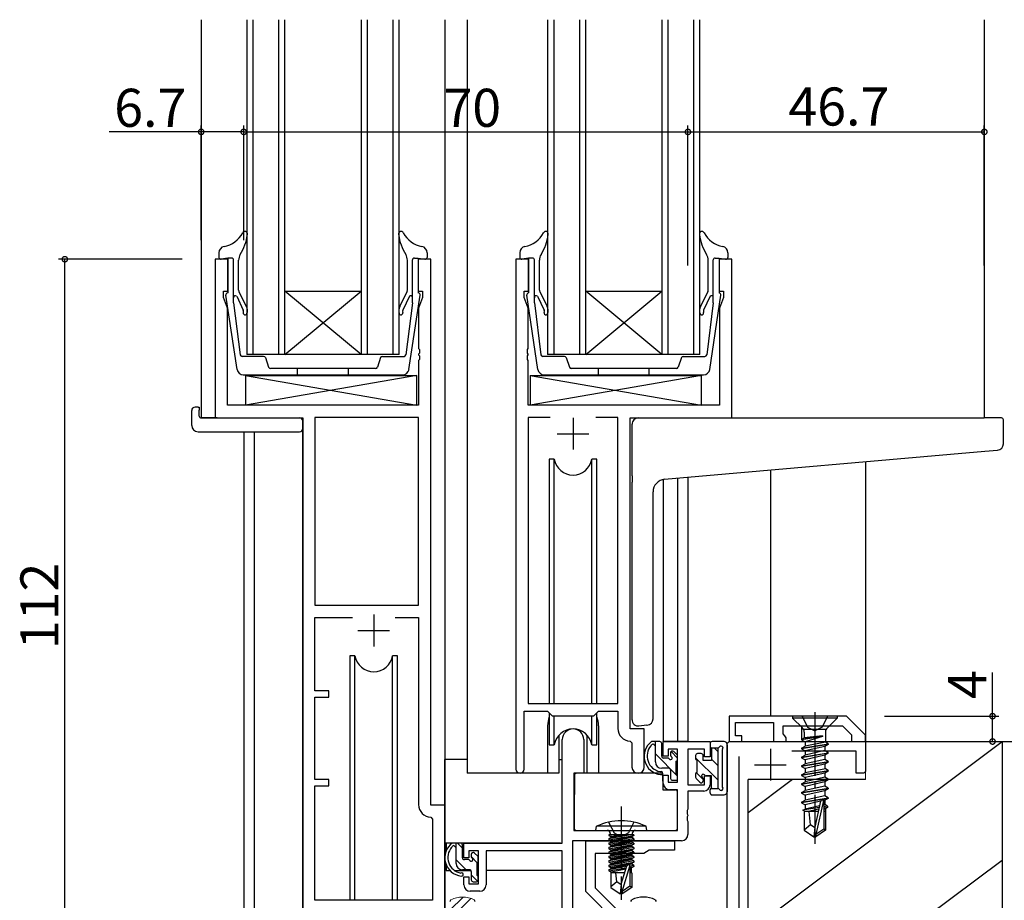
# Model space of a CAD drawing. Extents: x 0 to 1133, y 0 to 806.
# Drawn here: x 114 to 269, y 192 to 331 of the extents above; entities that cross this region are included whole.
import ezdxf

# ---------------------------------------------------------------- set-up
doc = ezdxf.new("R2010")
doc.units = 0
for name, pattern in [('YCENTER_1', [13, 10, -1, 1, -1]), ('YDIVIDE_1', [15, 10, -1, 1, -1, 1, -1]), ('YHIDDEN_1', [4, 3, -1])]:
    doc.linetypes.add(name, pattern=pattern)
for name, color, linetype in [('YKK_11', 7, 'CONTINUOUS'), ('YKK_12', 2, 'CONTINUOUS'), ('YKK_13', 4, 'CONTINUOUS'), ('YKK_D', 6, 'CONTINUOUS'), ('YSS_K', 3, 'CONTINUOUS')]:
    doc.layers.add(name, color=color, linetype=linetype)
doc.styles.get("Standard").update_dxf_attribs({"font": 'ROMANS.SHX', "bigfont": 'EXTFONT.SHX'})

msp = doc.modelspace()

# ---------------------------------------------------------------- linework, layer by layer
at = {"layer": 'YKK_11', "color": 0, "linetype": 'ByBlock', "lineweight": -2}
for p, q in [((146.5, 293), (144.5, 293)), ((144.5, 293), (144.5, 268)), ((146.5, 288), (146.5, 293)), ((178.5, 293), (176.5, 293)), ((176.5, 293), (176.5, 288)), ((178.5, 207), (178.5, 293)), ((191.9, 293), (191.9, 212.65)), ((193.9, 293), (191.9, 293)), ((193.9, 288), (193.9, 293)), ((225.9, 293), (223.9, 293)), ((223.9, 293), (223.9, 288)), ((225.9, 268), (225.9, 293)), ((145.8, 287), (145.8, 288)), ((145.8, 288), (146.5, 288)), ((176.5, 288), (177.2, 288)), ((177.2, 288), (177.2, 287)), ((193.2, 287), (193.2, 288)), ((193.2, 288), (193.9, 288)), ((223.9, 288), (224.6, 288)), ((224.6, 288), (224.6, 287)), ((146.43, 285.27), (145.8, 287)), ((177.2, 287), (176.57, 285.27)), ((193.83, 285.27), (193.2, 287)), ((224.6, 287), (223.97, 285.27)), ((146.43, 270), (146.43, 285.27)), ((176.57, 285.27), (176.57, 278.96)), ((193.83, 278.96), (193.83, 285.27)), ((223.97, 285.27), (223.97, 270)), ((176.57, 278.96), (176.69, 278.78)), ((176.69, 278.23), (176.57, 278.05)), ((176.57, 278.05), (176.57, 277.96)), ((176.57, 277.96), (176.69, 277.78)), ((176.69, 278.78), (176.69, 278.23)), ((176.69, 277.78), (176.69, 277.23)), ((193.71, 278.78), (193.83, 278.96)), ((193.71, 278.23), (193.71, 278.78)), ((193.83, 278.05), (193.71, 278.23)), ((193.71, 277.78), (193.83, 277.96)), ((193.71, 277.23), (193.71, 277.78)), ((193.83, 277.96), (193.83, 278.05)), ((176.69, 277.23), (176.57, 277.05)), ((176.57, 277.05), (176.57, 270)), ((193.83, 277.05), (193.71, 277.23)), ((193.83, 270), (193.83, 277.05)), ((176.57, 270), (146.43, 270)), ((223.97, 270), (193.83, 270)), ((144.5, 268), (158.3, 268)), ((158.3, 268), (158.3, 181.65)), ((160.23, 268.07), (160.23, 238.5)), ((176.57, 268.07), (160.23, 268.07)), ((160.23, 268.07), (160.23, 238.5)), ((176.57, 238.5), (176.57, 268.07)), ((197.32, 268.07), (193.83, 268.07)), ((193.83, 268.07), (193.83, 223)), ((197.32, 268.07), (193.83, 268.07)), ((207.97, 268.07), (204.49, 268.07)), ((207.97, 223), (207.97, 268.07)), ((209.9, 219), (209.9, 268)), ((209.9, 268), (225.9, 268)), ((160.23, 238.5), (176.57, 238.5)), ((160.23, 225), (160.23, 236.57)), ((160.23, 236.57), (166.15, 236.57)), ((172.85, 236.57), (176.57, 236.57)), ((172.85, 236.57), (176.57, 236.57)), ((176.57, 236.57), (176.57, 207.07)), ((162.4, 225), (160.23, 225)), ((162.4, 224), (162.4, 225)), ((160.23, 211), (160.23, 224)), ((160.23, 224), (162.4, 224)), ((193.83, 223), (207.97, 223)), ((193.2, 212.65), (193.2, 221.8)), ((193.2, 221.8), (196.9, 221.8)), ((196.9, 221.8), (197.63, 221.07)), ((197.63, 221.07), (204.17, 221.07)), ((204.17, 221.07), (204.9, 221.8)), ((204.9, 221.8), (207.97, 221.8)), ((207.97, 221.8), (207.97, 219.07)), ((244, 221), (225.5, 221)), ((225.5, 221), (225.5, 217)), ((247, 218), (244, 221)), ((212.1, 219), (209.9, 219)), ((212.1, 212.97), (212.1, 219)), ((226.5, 217.9), (226.5, 220)), ((226.5, 220), (232.5, 220)), ((232.5, 220), (232.5, 217)), ((234, 218.2), (234, 219.5)), ((234, 219.5), (243.38, 219.5)), ((243.38, 219.5), (244.8, 218.08)), ((199.2, 201), (199.2, 217.3)), ((202.6, 217.3), (202.6, 212)), ((227.5, 217.9), (226.5, 217.9)), ((227.5, 217), (227.5, 217.9)), ((234.25, 217.9), (234, 218.2)), ((234.5, 217.61), (234.25, 217.9)), ((234.5, 217), (234.5, 217.61)), ((244.8, 218.08), (244.8, 217)), ((247, 217), (247, 218)), ((209.89, 217.08), (210.17, 216.78)), ((210.17, 216.78), (210.17, 212.97)), ((215.1, 214.7), (215.1, 217)), ((215.1, 217), (222.5, 217)), ((217.37, 215.8), (215.9, 215.8)), ((215.9, 215.8), (215.9, 214.7)), ((217.37, 210.6), (217.37, 215.8)), ((221.6, 215.8), (219, 215.8)), ((219, 215.8), (219, 210.2)), ((221.6, 214.6), (221.6, 215.8)), ((222.5, 217), (222.5, 214.6)), ((225.2, 216.7), (225.5, 217)), ((225.2, 178.93), (225.2, 216.7)), ((225.5, 217), (247, 217)), ((225.5, 217), (227.5, 217)), ((232.5, 217), (234.5, 217)), ((244.8, 217), (247, 217)), ((247, 217), (247, 212.3)), ((215.9, 214.7), (215.1, 214.7)), ((222.5, 214.6), (221.6, 214.6)), ((227, 214.63), (227, 168.5)), ((245.5, 215.5), (235.37, 215.5)), ((245.5, 212), (245.5, 215.5)), ((162.4, 211), (160.23, 211)), ((162.4, 210), (162.4, 211)), ((202.6, 212), (201, 212)), ((201, 212), (201, 203)), ((215.1, 210.4), (215.1, 211.7)), ((215.1, 211.7), (215.9, 211.7)), ((215.9, 211.7), (215.9, 210.6)), ((221.6, 210.2), (221.6, 211.6)), ((221.6, 211.6), (222.5, 211.6)), ((222.5, 211.6), (222.5, 210.2)), ((246.7, 212), (245.5, 212)), ((247, 212.3), (246.7, 212)), ((160.23, 192), (160.23, 210)), ((160.23, 210), (162.4, 210)), ((215.9, 210.6), (217.37, 210.6)), ((219, 210.2), (221.6, 210.2)), ((217.37, 209.4), (216.1, 209.4)), ((217.37, 203), (217.37, 209.4)), ((221.5, 209.2), (219, 209.2)), ((219, 209.2), (219, 206.33)), ((180.7, 207), (178.5, 207)), ((180.7, 181.97), (180.7, 207)), ((178.49, 205.08), (178.77, 204.78)), ((219, 206.33), (218.88, 206.15)), ((218.88, 206.15), (218.88, 205.6)), ((218.88, 205.6), (219, 205.42)), ((219, 205.33), (218.88, 205.15)), ((218.88, 205.15), (218.88, 204.6)), ((219, 205.42), (219, 205.33)), ((178.77, 204.78), (178.77, 192)), ((218.88, 204.6), (219, 204.42)), ((219, 204.42), (219, 202.37)), ((201, 203), (217.37, 203)), ((183.7, 198.7), (183.7, 201)), ((183.7, 201), (199.2, 201)), ((218, 201.37), (200.83, 201.37)), ((200.83, 201.37), (200.83, 187.84)), ((202.9, 201.37), (216.9, 201.37)), ((202.9, 193.35), (202.9, 201.37)), ((216.9, 201.37), (216.9, 199.87)), ((184.5, 198.7), (183.7, 198.7)), ((186, 199.8), (184.5, 199.8)), ((184.5, 199.8), (184.5, 198.7)), ((186, 194.6), (186, 199.8)), ((199.2, 199.8), (187.2, 199.8)), ((187.2, 199.8), (187.2, 194.4)), ((199.2, 188), (199.2, 199.8)), ((212.03, 199.37), (204.4, 199.37)), ((204.4, 199.37), (204.4, 193.97)), ((212.9, 199.87), (212.03, 199.37)), ((216.9, 199.87), (212.9, 199.87)), ((183.7, 194.4), (183.7, 195.7)), ((183.7, 195.7), (184.5, 195.7)), ((184.5, 195.7), (184.5, 194.6)), ((184.5, 194.6), (186, 194.6)), ((204.4, 193.97), (209.71, 188.67)), ((186.2, 193.4), (184.7, 193.4)), ((208, 188.25), (202.9, 193.35)), ((178.77, 192), (160.23, 192)), ((210, 191.79), (210.16, 192.06)), ((213.84, 192.06), (214, 191.79))]:
    msp.add_line(p, q, dxfattribs=at)
at = {"layer": 'YKK_11', "color": 2}
for p, q in [((200.9, 268), (200.9, 263)), ((198.4, 265.5), (203.4, 265.5)), ((169.5, 237), (169.5, 232)), ((167, 234.5), (172, 234.5)), ((232, 215.85), (232, 210.85)), ((229.5, 213.35), (234.5, 213.35))]:
    msp.add_line(p, q, dxfattribs=at)
at = {"layer": 'YKK_11', "color": 0, "linetype": 'ByBlock', "lineweight": 13}
for p, q in [((181.66, 192.06), (181.5, 191.79)), ((185.5, 191.79), (185.34, 192.06))]:
    msp.add_line(p, q, dxfattribs=at)
at = {"layer": 'YKK_11', "color": 0, "linetype": 'ByBlock', "lineweight": -2}
for centre, radius, start, end in [((200.9, 217.3), 1.7, 360, 180), ((209.97, 219.07), 2, 180, 267.5081), ((192.55, 212.65), 0.65, 180, 0), ((211.14, 212.97), 0.965, 180, 0), ((216.1, 210.4), 1, 180, 270), ((221.5, 210.2), 1, 270, 360), ((178.57, 207.07), 2, 180, 267.5081), ((218, 202.37), 1, 270, 360), ((184.7, 194.4), 1, 180, 270), ((186.2, 194.4), 1, 270, 360), ((212, 188.5), 4, 62.647, 117.3529)]:
    msp.add_arc(centre, radius, start, end, dxfattribs=at)
at = {"layer": 'YKK_11', "color": 0, "linetype": 'YDIVIDE_1', "lineweight": 13}
msp.add_arc((183.5, 188.5), 4, 62.647, 117.3529, dxfattribs=at)
at = {"layer": 'YKK_12'}
for p, q in [((142.3, 330.75), (142.3, 268)), ((149.5, 330.75), (149.5, 278)), ((150.5, 278), (150.5, 330.75)), ((154.5, 330.75), (154.5, 278)), ((155.5, 278), (155.5, 330.75)), ((167.5, 330.75), (167.5, 278)), ((168.5, 278), (168.5, 330.75)), ((172.5, 330.75), (172.5, 278)), ((173.5, 278), (173.5, 330.75)), ((180.7, 330.75), (180.7, 181)), ((184.2, 330.75), (184.2, 212)), ((196.9, 330.75), (196.9, 278)), ((197.9, 278), (197.9, 330.75)), ((201.9, 330.75), (201.9, 278)), ((202.9, 278), (202.9, 330.75)), ((214.9, 330.75), (214.9, 278)), ((215.9, 278), (215.9, 330.75)), ((219.9, 330.75), (219.9, 278)), ((220.9, 278), (220.9, 330.75)), ((265.7, 330.75), (265.7, 268)), ((155.5, 288), (167.5, 288)), ((155.5, 278), (167.5, 288)), ((167.5, 278), (155.5, 288)), ((202.9, 288), (214.9, 288)), ((202.9, 278), (214.9, 288)), ((214.9, 278), (202.9, 288)), ((173.5, 278), (149.5, 278)), ((220.9, 278), (196.9, 278)), ((144.8, 268), (142.3, 268)), ((158.3, 181), (158.3, 267.7)), ((225.6, 268), (246.7, 268)), ((149, 265.82), (149, 175.3)), ((150.63, 265.82), (150.63, 176)), ((247, 261.11), (247, 216.71)), ((232, 259.79), (232, 221)), ((215.1, 258.3), (215.1, 217)), ((217.37, 258.51), (217.37, 217)), ((219, 258.66), (219, 217)), ((196.9, 219.5), (196.9, 212)), ((204.9, 219.5), (204.9, 212)), ((219, 217), (215.1, 217)), ((196.9, 212), (184.2, 212)), ((211.13, 212), (204.9, 212)), ((211.13, 212), (204.9, 212))]:
    msp.add_line(p, q, dxfattribs=at)
for start, end in [(159.6359, 180), (0, 20.3641)]:
    msp.add_arc((200.9, 219.5), 4, start, end, dxfattribs=at)
at = {"layer": 'YKK_13'}
for p, q in [((145.1, 294.03), (145.1, 293.3)), ((177.9, 294.03), (177.9, 293.3)), ((192.5, 294.03), (192.5, 293.3)), ((225.3, 294.03), (225.3, 293.3)), ((146.5, 293.2), (145.46, 293.01)), ((147.1, 293.2), (146.5, 293.2)), ((146.5, 293.2), (146.5, 287.7)), ((147.4, 286.12), (147.4, 292.9)), ((148.2, 288.15), (148.2, 292.85)), ((174.8, 288.15), (174.8, 292.85)), ((175.6, 286.12), (175.6, 292.9)), ((175.9, 293.2), (176.5, 293.2)), ((176.5, 293.2), (176.5, 287.7)), ((176.5, 293.2), (177.55, 293.01)), ((193.9, 293.2), (192.86, 293.01)), ((194.5, 293.2), (193.9, 293.2)), ((193.9, 293.2), (193.9, 287.7)), ((194.8, 286.12), (194.8, 292.9)), ((195.6, 288.15), (195.6, 292.85)), ((222.2, 288.15), (222.2, 292.85)), ((223, 286.12), (223, 292.9)), ((223.3, 293.2), (223.9, 293.2)), ((223.9, 293.2), (223.9, 287.7)), ((223.9, 293.2), (224.95, 293.01)), ((147.95, 275.62), (146.21, 287.33)), ((147.9, 287.18), (148.93, 284.99)), ((148.25, 287.93), (149.42, 285.56)), ((174.75, 287.93), (173.58, 285.56)), ((175.11, 287.18), (174.08, 284.99)), ((175.05, 275.62), (176.79, 287.33)), ((195.35, 275.62), (193.61, 287.33)), ((195.3, 287.18), (196.33, 284.99)), ((195.65, 287.93), (196.82, 285.56)), ((222.15, 287.93), (220.98, 285.56)), ((222.51, 287.18), (221.48, 284.99)), ((222.45, 275.62), (224.19, 287.33)), ((147.4, 286.12), (148.44, 277.95)), ((175.6, 286.12), (174.56, 277.95)), ((194.8, 286.12), (195.84, 277.95)), ((223, 286.12), (221.96, 277.95)), ((149.27, 274.7), (176.27, 274.7)), ((149.27, 274.7), (149.27, 270)), ((149.27, 274.7), (176.27, 270)), ((176.27, 274.7), (149.27, 270)), ((176.27, 270), (176.27, 274.7)), ((194.13, 274.7), (221.13, 274.7)), ((194.13, 274.7), (194.13, 270)), ((194.13, 274.7), (221.13, 270)), ((221.13, 274.7), (194.13, 270)), ((221.13, 270), (221.13, 274.7)), ((176.27, 270), (149.27, 270)), ((221.13, 270), (194.13, 270)), ((140.82, 266.82), (140.82, 269.19)), ((141.81, 269.7), (142, 269.7)), ((142, 269.7), (142, 269.2)), ((142, 268.3), (142, 269.2)), ((142.3, 268), (157.8, 268)), ((158.3, 267.5), (158.3, 266.82)), ((210.2, 258.89), (210.2, 267)), ((211.2, 268), (265.7, 268)), ((268.4, 268), (265.7, 268)), ((268.7, 263.92), (268.7, 267.7)), ((141.81, 265.82), (157.8, 265.82)), ((158.3, 266.82), (158.3, 266.32)), ((215.33, 258.33), (265.79, 262.75)), ((265.79, 262.75), (267.79, 262.92)), ((197.15, 261.5), (197.15, 223)), ((197.94, 261.5), (197.15, 261.5)), ((197.94, 223), (197.94, 261.5)), ((204.65, 261.5), (203.86, 261.5)), ((203.86, 223), (203.86, 261.5)), ((204.65, 223), (204.65, 261.5)), ((210.2, 258.89), (210.2, 257.89)), ((210.2, 220.45), (210.2, 257.89)), ((213.5, 220.56), (213.5, 256.34)), ((165.75, 230.5), (165.75, 192)), ((166.54, 230.5), (165.75, 230.5)), ((166.54, 192), (166.54, 230.5)), ((173.25, 230.5), (172.46, 230.5)), ((172.46, 192), (172.46, 230.5)), ((173.25, 192), (173.25, 230.5)), ((197.15, 221.55), (197.15, 216.5)), ((197.94, 216.5), (197.94, 221.07)), ((203.86, 216.5), (203.86, 221.07)), ((204.65, 216.5), (204.65, 221.55)), ((242.5, 221), (235.5, 221)), ((235.5, 221), (235.5, 220.7)), ((242.5, 220.7), (235.5, 220.7)), ((235.5, 220.7), (237.03, 219.18)), ((242.5, 220.7), (240.98, 219.18)), ((242.5, 221), (242.5, 220.7)), ((212.5, 219.56), (211.29, 219.45)), ((212.5, 219.56), (212.59, 219.57)), ((236.9, 219.3), (236.9, 217.35)), ((240.68, 218.88), (237.32, 218.88)), ((198.65, 217.99), (198.65, 212)), ((198.65, 217.99), (198.65, 212)), ((203.15, 212), (203.15, 217.99)), ((203.15, 212), (203.15, 217.99)), ((240.18, 217.88), (236.9, 217.35)), ((240.18, 217.82), (236.9, 217.25)), ((236.9, 217.35), (237.32, 217.6)), ((236.9, 217.35), (236.9, 217.25)), ((236.9, 217.25), (237.45, 216.94)), ((237.32, 218.47), (237.32, 217.6)), ((240.18, 217.88), (237.32, 217.6)), ((240.18, 217.82), (237.45, 216.94)), ((240.18, 217.88), (240.18, 217.82)), ((240.68, 218.47), (240.68, 216.9)), ((197.15, 216.5), (197.94, 216.5)), ((203.86, 216.5), (204.65, 216.5)), ((214.57, 217), (213.27, 217)), ((213.87, 213.8), (213.87, 217)), ((214.87, 214.7), (214.87, 216.7)), ((222.5, 216.7), (222.5, 216.2)), ((222.7, 216), (223.72, 216)), ((222.7, 216), (222.7, 214)), ((224.7, 217), (222.8, 217)), ((223.7, 216), (223.7, 209.6)), ((225.2, 216.5), (225.2, 209.1)), ((236.9, 215.95), (241.1, 216.65)), ((241.1, 216.55), (236.9, 215.85)), ((236.9, 215.95), (237.45, 216.27)), ((236.9, 215.95), (236.9, 215.85)), ((236.9, 215.85), (237.45, 215.54)), ((237.45, 216.94), (237.45, 216.27)), ((240.68, 216.9), (237.45, 216.27)), ((240.55, 216.24), (237.45, 215.54)), ((241.1, 216.55), (240.55, 216.24)), ((240.55, 216.24), (240.55, 215.57)), ((241.1, 216.65), (240.68, 216.9)), ((241.1, 216.65), (241.1, 216.55)), ((180.71, 201), (180.71, 214.2)), ((184.2, 214.2), (180.71, 214.2)), ((198.65, 214.2), (199.2, 214.2)), ((215.81, 214.4), (215.17, 214.4)), ((216.27, 215.2), (216.27, 214.86)), ((217.28, 214.92), (216.78, 215.42)), ((217.37, 214.1), (217.37, 214.7)), ((220.2, 214.8), (220.2, 214.3)), ((220.4, 214.1), (220.4, 212.1)), ((221.1, 215.1), (220.5, 215.1)), ((221.4, 214), (221.4, 214.8)), ((224.4, 215.62), (224.4, 209.98)), ((236.9, 214.55), (241.1, 215.25)), ((241.1, 215.15), (236.9, 214.45)), ((236.9, 214.55), (237.45, 214.87)), ((236.9, 214.55), (236.9, 214.45)), ((236.9, 214.45), (237.45, 214.14)), ((240.55, 215.57), (237.45, 214.87)), ((237.45, 215.54), (237.45, 214.87)), ((240.55, 214.84), (237.45, 214.14)), ((240.55, 214.17), (237.45, 213.47)), ((237.45, 214.14), (237.45, 213.47)), ((241.1, 215.25), (240.55, 215.57)), ((241.1, 215.15), (240.55, 214.84)), ((240.55, 214.84), (240.55, 214.17)), ((241.1, 213.85), (240.55, 214.17)), ((241.1, 215.25), (241.1, 215.15)), ((215.97, 212.8), (214.87, 212.8)), ((217.17, 211.9), (217.17, 213.9)), ((222.7, 214), (221.4, 214)), ((236.9, 213.15), (241.1, 213.85)), ((241.1, 213.75), (236.9, 213.05)), ((236.9, 213.15), (237.45, 213.47)), ((236.9, 213.15), (237.32, 213.4)), ((236.9, 213.15), (236.9, 213.05)), ((236.9, 213.15), (236.9, 213.05)), ((236.9, 213.05), (237.45, 212.74)), ((236.9, 213.05), (237.45, 212.74)), ((240.55, 213.44), (237.45, 212.74)), ((237.45, 212.74), (237.45, 212.07)), ((240.68, 212.7), (237.45, 212.07)), ((241.1, 213.75), (240.55, 213.44)), ((240.55, 213.44), (240.55, 212.67)), ((241.1, 212.45), (240.68, 212.7)), ((241.1, 213.85), (241.1, 213.75)), ((198.65, 212), (196.9, 212)), ((198.65, 212), (196.9, 212)), ((201.13, 211.71), (201.07, 205.5)), ((215, 212), (201.43, 212)), ((204.9, 212), (203.15, 212)), ((204.9, 212), (203.15, 212)), ((215, 212), (215.07, 209.4)), ((216.27, 212.5), (216.27, 211.2)), ((217.37, 211.2), (217.37, 211.7)), ((220.2, 211.9), (220.2, 211.4)), ((220.29, 211.19), (220.89, 210.59)), ((221.4, 211.14), (221.4, 210.8)), ((222.7, 211.6), (221.86, 211.6)), ((222.7, 209.6), (222.7, 211.6)), ((236.9, 211.75), (241.1, 212.45)), ((241.1, 212.35), (236.9, 211.65)), ((236.9, 211.75), (237.45, 212.07)), ((236.9, 211.75), (236.9, 211.65)), ((236.9, 211.65), (237.45, 211.34)), ((236.9, 210.35), (241.1, 211.05)), ((240.55, 212.04), (237.45, 211.34)), ((240.55, 211.37), (237.45, 210.67)), ((237.45, 211.34), (237.45, 210.67)), ((241.1, 212.35), (240.55, 212.04)), ((240.55, 212.04), (240.55, 211.37)), ((241.1, 211.05), (240.55, 211.37)), ((241.1, 212.45), (241.1, 212.35)), ((241.1, 211.05), (241.1, 210.95)), ((201.11, 209.5), (201, 209.5)), ((216.57, 210.9), (217.07, 210.9)), ((222.7, 209.6), (223.72, 209.6)), ((241.1, 210.95), (236.9, 210.25)), ((236.9, 210.35), (237.45, 210.67)), ((236.9, 210.35), (236.9, 210.25)), ((236.9, 210.25), (237.45, 209.94)), ((236.9, 208.95), (241.1, 209.65)), ((241.1, 209.55), (236.9, 208.85)), ((240.55, 210.64), (237.45, 209.94)), ((240.55, 209.97), (237.45, 209.27)), ((237.45, 209.94), (237.45, 209.27)), ((241.1, 210.95), (240.55, 210.64)), ((240.55, 210.64), (240.55, 209.97)), ((241.1, 209.65), (240.55, 209.97)), ((241.1, 209.55), (240.55, 209.24)), ((241.1, 209.65), (241.1, 209.55)), ((215.07, 209.4), (217.04, 209.4)), ((217.37, 205.5), (217.34, 209.11)), ((222.5, 208.9), (222.5, 209.4)), ((222.8, 208.6), (224.7, 208.6)), ((236.9, 208.95), (237.45, 209.27)), ((236.9, 208.95), (236.9, 208.85)), ((236.9, 208.85), (237.45, 208.54)), ((236.9, 207.45), (241.1, 208.15)), ((241.1, 208.05), (236.9, 207.35)), ((240.55, 209.24), (237.45, 208.54)), ((237.45, 208.54), (237.45, 207.77)), ((240.55, 208.47), (237.45, 207.77)), ((240.55, 209.24), (240.55, 208.47)), ((241.1, 208.15), (240.55, 208.47)), ((241.1, 208.05), (240.55, 207.74)), ((241.1, 208.15), (241.1, 208.05)), ((236.9, 207.45), (237.45, 207.77)), ((236.9, 207.45), (236.9, 207.35)), ((236.9, 207.35), (237.45, 207.04)), ((239.68, 206.59), (237.1, 206.17)), ((237.1, 206.17), (237.45, 206.37)), ((239.91, 207.59), (237.45, 207.04)), ((237.45, 207.04), (237.45, 206.37)), ((239.75, 206.89), (237.45, 206.37)), ((239.91, 207.61), (239, 203.51)), ((240.35, 207.71), (239.15, 202.37)), ((240.55, 207.74), (240.36, 207.69)), ((240.4, 207.56), (240.4, 203.21)), ((240.55, 207.07), (240.4, 207.04)), ((241, 206.81), (240.4, 206.71)), ((241, 206.6), (240.4, 206.48)), ((240.55, 207.74), (240.55, 207.07)), ((241, 206.81), (240.55, 207.07)), ((241, 206.6), (240.55, 206.34)), ((240.7, 206.42), (240.7, 203.05)), ((241, 206.81), (241, 206.6)), ((201.07, 205.5), (201.09, 203.3)), ((217.35, 203.3), (217.37, 205.5)), ((237.3, 206.07), (237.1, 206.17)), ((237.3, 206.07), (237.3, 203.05)), ((239.55, 206), (237.3, 206)), ((239.62, 206.33), (237.95, 206)), ((238.3, 203.9), (238.1, 206)), ((240.55, 206.34), (240.4, 206.3)), ((240.7, 206), (240.4, 206)), ((201, 204.57), (201.08, 204.5)), ((204.5, 203), (204.58, 203.66)), ((212.42, 203.66), (204.58, 203.66)), ((212.5, 203), (212.42, 203.66)), ((238.3, 203.9), (237.3, 203.05)), ((239, 203.4), (238.3, 203.9)), ((239, 203.51), (238.85, 202)), ((239, 203.51), (239, 202)), ((201.39, 203), (217.05, 203)), ((204.5, 203), (212.5, 203)), ((210.48, 202.3), (206.52, 202.3)), ((206.52, 202.3), (206.52, 202.22)), ((206.52, 202.22), (207.01, 202.3)), ((209.99, 202.3), (206.52, 201.69)), ((206.52, 202.22), (206.9, 202)), ((206.52, 201.52), (210.48, 202.22)), ((206.52, 201.69), (206.9, 201.91)), ((210.48, 201.69), (206.52, 200.99)), ((206.52, 201.69), (206.52, 201.52)), ((206.77, 202.5), (206.77, 202.3)), ((208.3, 202.3), (206.9, 202)), ((206.9, 201.91), (208.7, 202.3)), ((206.9, 201.91), (206.9, 202)), ((210.1, 202), (206.9, 201.3)), ((206.9, 201.21), (210.1, 201.91)), ((210.48, 202.22), (210.1, 202)), ((210.1, 201.91), (210.1, 202)), ((210.48, 201.69), (210.1, 201.91)), ((210.23, 202.5), (210.23, 202.3)), ((210.48, 202.3), (210.48, 202.22)), ((210.48, 201.69), (210.48, 201.52)), ((237.3, 203.05), (238.85, 202)), ((238.85, 202), (239.15, 202)), ((240.4, 203.21), (239.15, 202.37)), ((240.7, 203.05), (239.15, 202)), ((239.15, 202.37), (239.15, 202)), ((240.7, 203.05), (240.4, 203.21)), ((198.9, 201), (180.71, 201)), ((180.91, 201), (180.91, 199.75)), ((183.17, 201), (181.87, 201)), ((182.47, 197.8), (182.47, 201)), ((183.47, 198.7), (183.47, 200.7)), ((206.52, 200.82), (210.48, 201.52)), ((206.52, 201.52), (206.9, 201.3)), ((206.52, 200.99), (206.9, 201.21)), ((210.48, 200.99), (206.52, 200.29)), ((206.52, 200.99), (206.52, 200.82)), ((206.52, 200.12), (210.48, 200.82)), ((206.52, 200.82), (206.9, 200.6)), ((206.52, 200.29), (206.9, 200.51)), ((210.48, 200.29), (206.52, 199.59)), ((206.52, 200.29), (206.52, 200.12)), ((210.1, 201.3), (206.9, 200.6)), ((206.9, 201.21), (206.9, 201.3)), ((206.9, 200.51), (210.1, 201.21)), ((210.1, 200.6), (206.9, 199.9)), ((206.9, 200.51), (206.9, 200.6)), ((206.9, 199.81), (210.1, 200.51)), ((210.48, 201.52), (210.1, 201.3)), ((210.1, 201.21), (210.1, 201.3)), ((210.48, 200.99), (210.1, 201.21)), ((210.48, 200.82), (210.1, 200.6)), ((210.1, 200.51), (210.1, 200.6)), ((210.48, 200.29), (210.1, 200.51)), ((210.48, 200.99), (210.48, 200.82)), ((210.48, 200.29), (210.48, 200.12)), ((184.87, 199.2), (184.87, 198.86)), ((185.88, 198.92), (185.38, 199.42)), ((185.97, 198.1), (185.97, 198.7)), ((199.11, 199.72), (199.11, 196.7)), ((206.52, 199.42), (210.48, 200.12)), ((206.52, 200.12), (206.9, 199.9)), ((206.52, 199.59), (206.9, 199.81)), ((206.52, 199.59), (206.52, 199.42)), ((210.48, 199.59), (206.52, 198.89)), ((206.52, 199.42), (206.9, 199.2)), ((206.52, 198.72), (210.48, 199.42)), ((206.52, 198.89), (206.9, 199.11)), ((206.52, 198.89), (206.52, 198.72)), ((210.48, 198.89), (206.52, 198.19)), ((206.52, 198.72), (206.9, 198.5)), ((206.52, 198.02), (210.48, 198.72)), ((206.9, 199.81), (206.9, 199.9)), ((210.1, 199.9), (206.9, 199.2)), ((206.9, 199.11), (210.1, 199.81)), ((206.9, 199.11), (206.9, 199.2)), ((210.1, 199.2), (206.9, 198.5)), ((206.9, 198.41), (210.1, 199.11)), ((210.48, 200.12), (210.1, 199.9)), ((210.1, 199.81), (210.1, 199.9)), ((210.48, 199.59), (210.1, 199.81)), ((210.48, 199.42), (210.1, 199.2)), ((210.1, 199.11), (210.1, 199.2)), ((210.48, 198.89), (210.1, 199.11)), ((210.48, 198.72), (210.1, 198.5)), ((210.48, 199.59), (210.48, 199.42)), ((210.48, 198.89), (210.48, 198.72)), ((180.91, 197.61), (180.91, 196.7)), ((184.41, 198.4), (183.77, 198.4)), ((185.77, 195.9), (185.77, 197.9)), ((206.52, 198.19), (206.9, 198.41)), ((206.52, 198.19), (206.52, 198.02)), ((210.48, 198.19), (206.52, 197.49)), ((206.52, 198.02), (206.9, 197.8)), ((206.52, 197.32), (210.48, 198.02)), ((206.52, 197.49), (206.9, 197.71)), ((206.52, 197.49), (206.52, 197.32)), ((206.52, 197.32), (206.9, 197.1)), ((209.32, 197.29), (206.52, 196.79)), ((206.52, 196.62), (209.27, 197.1)), ((206.9, 198.41), (206.9, 198.5)), ((210.1, 198.5), (206.9, 197.8)), ((206.9, 197.71), (210.1, 198.41)), ((206.9, 197.71), (206.9, 197.8)), ((210.1, 197.8), (206.9, 197.1)), ((206.9, 197.01), (210.1, 197.71)), ((206.9, 197.01), (206.9, 197.1)), ((208.5, 194.51), (209.36, 197.41)), ((208.65, 193.37), (209.85, 197.36)), ((210.48, 197.49), (209.85, 197.38)), ((209.85, 197.36), (209.85, 194.21)), ((209.85, 197.21), (210.48, 197.32)), ((210.1, 197.1), (209.85, 197.04)), ((210.1, 198.41), (210.1, 198.5)), ((210.48, 198.19), (210.1, 198.41)), ((210.48, 198.02), (210.1, 197.8)), ((210.1, 197.71), (210.1, 197.8)), ((210.48, 197.49), (210.1, 197.71)), ((210.48, 197.32), (210.1, 197.1)), ((210.1, 196.3), (210.1, 197.1)), ((210.48, 198.19), (210.48, 198.02)), ((210.48, 197.49), (210.48, 197.32)), ((180.91, 196.7), (181.49, 196.7)), ((182.18, 196.7), (184.8, 196.7)), ((184.57, 196.8), (183.47, 196.8)), ((184.87, 196.5), (184.87, 195.2)), ((185.77, 196.7), (186, 196.7)), ((185.97, 195.2), (185.97, 195.7)), ((199.11, 196.7), (187.2, 196.7)), ((206.52, 196.79), (206.9, 197.01)), ((206.52, 196.79), (206.52, 196.62)), ((206.52, 196.62), (206.9, 196.4)), ((209.03, 196.3), (206.85, 196.3)), ((206.85, 196.3), (206.85, 194.02)), ((209.21, 196.9), (206.9, 196.4)), ((206.9, 196.31), (206.9, 196.4)), ((207.8, 194.9), (207.66, 196.3)), ((210.15, 196.3), (209.85, 196.3)), ((210.15, 196.3), (210.15, 194.02)), ((185.17, 194.9), (185.67, 194.9)), ((207.8, 194.9), (206.85, 194.09)), ((206.85, 194.02), (208.35, 193)), ((208.5, 194.4), (207.8, 194.9)), ((208.5, 194.51), (208.35, 193)), ((208.5, 194.51), (208.5, 193)), ((209.85, 194.21), (208.65, 193.37)), ((210.15, 194.02), (208.65, 193)), ((210.15, 194.02), (209.85, 194.21)), ((208.65, 193), (208.35, 193)), ((208.65, 193.37), (208.65, 193))]:
    msp.add_line(p, q, dxfattribs=at)
at = {"layer": 'YKK_13', "linetype": 'Continuous'}
for p, q in [((152.14, 277.7), (148.74, 277.7)), ((152.42, 277.5), (152.93, 276.01)), ((170.58, 277.5), (170.07, 276.01)), ((170.87, 277.7), (174.27, 277.7)), ((199.54, 277.7), (196.14, 277.7)), ((199.82, 277.5), (200.33, 276.01)), ((217.98, 277.5), (217.47, 276.01)), ((218.27, 277.7), (221.67, 277.7)), ((148.94, 274.8), (174.07, 274.8)), ((169.79, 275.8), (153.22, 275.8)), ((157.5, 274.8), (157.5, 275.8)), ((165.5, 274.8), (165.5, 275.8)), ((196.34, 274.8), (221.47, 274.8)), ((217.19, 275.8), (200.62, 275.8)), ((204.9, 274.8), (204.9, 275.8)), ((212.9, 274.8), (212.9, 275.8))]:
    msp.add_line(p, q, dxfattribs=at)
at = {"layer": 'YKK_13', "linetype": 'YHIDDEN_1'}
for p, q in [((237, 221), (237.86, 219.29)), ((241, 221), (240.15, 219.29)), ((237.86, 219.29), (239, 218.68)), ((240.15, 219.29), (239, 218.68)), ((206.5, 204.32), (207.36, 202.6)), ((210.5, 204.32), (209.65, 202.6)), ((207.36, 202.6), (208.5, 201.99)), ((209.65, 202.6), (208.5, 201.99))]:
    msp.add_line(p, q, dxfattribs=at)
at = {"layer": 'YKK_13', "linetype": 'YCENTER_1'}
for p, q in [((239, 221.61), (239, 200.89)), ((208.5, 206.76), (208.5, 192.07))]:
    msp.add_line(p, q, dxfattribs=at)
at = {"layer": 'YKK_13', "lineweight": -3}
for p, q in [((223.16, 216), (223.7, 215.45)), ((217.37, 211.57), (213.87, 215.07)), ((217.37, 214.39), (216.36, 215.41)), ((220.2, 214.46), (223.7, 210.96)), ((222.7, 214.21), (223.7, 213.21)), ((220.33, 212.09), (221.4, 211.02)), ((222.7, 209.72), (222.82, 209.6)), ((183.47, 200.21), (182.68, 201)), ((185.78, 197.9), (184.88, 198.81)), ((184.05, 196.8), (182.47, 198.38)), ((185.87, 194.98), (184.87, 195.98))]:
    msp.add_line(p, q, dxfattribs=at)
at = {"layer": 'YKK_13'}
for centre, radius, start, end in [((145.08, 299.23), 4.3, 281.1223, 331.3222), ((141.57, 298.01), 8.1, 328.2045, 352.1233), ((149.2, 296.98), 0.4, 349.4233, 151.3222), ((173.8, 296.98), 0.4, 28.6778, 190.5767), ((181.43, 298.01), 8.1, 187.8767, 211.7955), ((177.92, 299.23), 4.3, 208.6778, 258.8777), ((192.48, 299.23), 4.3, 281.1223, 331.3222), ((188.97, 298.01), 8.1, 328.2045, 352.1233), ((196.6, 296.98), 0.4, 349.4233, 151.3222), ((221.2, 296.98), 0.4, 28.6778, 190.5767), ((228.83, 298.01), 8.1, 187.8767, 211.7955), ((225.32, 299.23), 4.3, 208.6778, 258.8777), ((146.1, 294.03), 1, 101.1223, 180), ((176.9, 294.03), 1, 0, 78.8777), ((193.5, 294.03), 1, 101.1223, 180), ((224.3, 294.03), 1, 0, 78.8777), ((145.4, 293.3), 0.3, 180, 280.5655), ((149.9, 292.85), 1.7, 148.2045, 180), ((173.1, 292.85), 1.7, 0, 31.7955), ((177.6, 293.3), 0.3, 259.4345, 0), ((192.8, 293.3), 0.3, 180, 280.5655), ((197.3, 292.85), 1.7, 148.2045, 180), ((220.5, 292.85), 1.7, 0, 31.7955), ((225, 293.3), 0.3, 259.4345, 0), ((147.1, 292.9), 0.3, 0, 90), ((175.9, 292.9), 0.3, 90, 180), ((194.5, 292.9), 0.3, 0, 90), ((223.3, 292.9), 0.3, 90, 180), ((146.5, 287.39), 0.3, 90, 192.5607), ((147.7, 286.95), 0.3, 50, 180), ((148.7, 288.15), 0.5, 180, 206.2455), ((174.3, 288.15), 0.5, 333.7545, 0), ((175.3, 286.95), 0.3, 0, 130), ((176.5, 287.39), 0.3, 347.4393, 90), ((193.9, 287.39), 0.3, 90, 192.5607), ((195.1, 286.95), 0.3, 50, 180), ((196.1, 288.15), 0.5, 180, 206.2455), ((221.7, 288.15), 0.5, 333.7545, 0), ((222.7, 286.95), 0.3, 0, 130), ((223.9, 287.39), 0.3, 347.4393, 90), ((148.09, 284.88), 1.5, 343, 27), ((174.92, 284.88), 1.5, 153, 197), ((195.49, 284.88), 1.5, 343, 27), ((222.32, 284.88), 1.5, 153, 197), ((148.48, 284.78), 0.5, 341.6177, 25.2677), ((149.23, 284.53), 0.3, 161.6177, 343), ((173.77, 284.53), 0.3, 197, 18.3823), ((174.53, 284.78), 0.5, 154.7323, 198.3823), ((195.88, 284.78), 0.5, 341.6177, 25.2677), ((196.63, 284.53), 0.3, 161.6177, 343), ((221.17, 284.53), 0.3, 197, 18.3823), ((221.93, 284.78), 0.5, 154.7323, 198.3823), ((148.74, 278), 0.3, 190.3668, 270), ((174.27, 278), 0.3, 270, 349.6332), ((196.14, 278), 0.3, 190.3668, 270), ((221.67, 278), 0.3, 270, 349.6332), ((148.94, 275.8), 1, 190.3668, 270), ((174.07, 275.8), 1, 270, 349.6332), ((196.34, 275.8), 1, 190.3668, 270), ((221.47, 275.8), 1, 270, 349.6332), ((141.28, 269.21), 0.462, 136.9505, 182.0465), ((141.58, 268.57), 1.15, 78.4947, 123.877), ((142.3, 268.3), 0.3, 180, 270), ((157.8, 267.5), 0.5, 0, 90), ((211.2, 267), 1, 135.573, 180), ((211.2, 267), 1, 90, 135.573), ((211.2, 267), 1, 121.367, 135.573), ((268.4, 267.7), 0.3, 0, 90), ((141.81, 266.82), 1, 180, 269.9949), ((157.8, 266.32), 0.5, 269.9989, 0), ((267.7, 263.92), 1, 275, 0), ((200.9, 262), 3, 189.598, 350.4058), ((215.5, 256.34), 2, 95, 180), ((169.5, 231), 3, 189.598, 350.4058), ((211.2, 220.45), 1, 180, 275), ((212.5, 220.56), 1, 275, 360), ((200.9, 216), 3, 9.5942, 170.4066), ((236.32, 218.47), 1, 0, 45), ((241.68, 218.47), 1, 135, 180), ((214.99, 214.68), 2.89, 126.4519, 263.9039), ((215.07, 214.72), 2.5, 139.4581, 259.2522), ((213.01, 216.6), 0.3, 301.6219, 336.9504), ((213.47, 216.4), 0.2, 36.8699, 156.9504), ((213.87, 216.7), 0.3, 216.8699, 270), ((214.57, 216.7), 0.3, 0, 90), ((222.8, 216.7), 0.3, 90, 180), ((222.7, 216.2), 0.2, 180, 270), ((223.72, 216.3), 0.3, 270, 330), ((224.24, 216), 0.3, 320.3283, 150), ((224.7, 215.62), 0.3, 140.3283, 180), ((224.7, 216.5), 0.5, 0, 90), ((215.17, 214.7), 0.3, 180, 270), ((215.81, 214.1), 0.3, 33.0557, 90), ((216.27, 214.4), 0.25, 213.0557, 56.9443), ((216.57, 215.2), 0.3, 45, 180), ((216.57, 214.86), 0.3, 180, 236.9443), ((217.17, 214.1), 0.2, 270, 0), ((217.07, 214.7), 0.3, 0, 45), ((220.5, 214.8), 0.3, 90, 180), ((220.4, 214.3), 0.2, 180, 270), ((221.1, 214.8), 0.3, 0, 90), ((214.87, 213.8), 1, 180, 270), ((215.97, 212.5), 0.3, 0, 90), ((201.43, 211.7), 0.3, 90, 179.5), ((214.75, 212.05), 0.25, 253.6388, 125.5816), ((216.57, 211.2), 0.3, 180, 270), ((217.07, 211.2), 0.3, 270, 0), ((217.17, 211.7), 0.2, 0, 90), ((220.4, 211.9), 0.2, 90, 180), ((220.5, 211.4), 0.3, 180, 225), ((221.4, 211.6), 0.25, 33.0557, 236.9443), ((221.1, 211.14), 0.3, 0, 56.9443), ((221.86, 211.9), 0.3, 213.0557, 270), ((221.1, 210.8), 0.3, 225, 0), ((222.7, 209.4), 0.2, 90, 180), ((223.72, 209.3), 0.3, 30, 90), ((224.24, 209.6), 0.3, 210, 39.6717), ((224.7, 209.98), 0.3, 180, 219.6717), ((217.04, 209.1), 0.3, 0.5, 90), ((222.8, 208.9), 0.3, 180, 270), ((224.7, 209.1), 0.5, 270, 0), ((240.15, 207.56), 0.248, 0, 167.191), ((201.39, 203.3), 0.3, 180.5, 270), ((208.5, 195), 9.5, 65.618, 114.382), ((217.05, 203.3), 0.3, 270, 359.5), ((206.27, 202.5), 0.5, 0, 90), ((210.73, 202.5), 0.5, 90, 180), ((183.59, 198.68), 2.89, 126.4519, 263.9039), ((183.67, 198.72), 2.5, 139.4581, 259.2522), ((181.61, 200.6), 0.3, 301.6219, 336.9504), ((182.07, 200.4), 0.2, 36.8699, 156.9504), ((182.47, 200.7), 0.3, 216.8699, 270), ((183.17, 200.7), 0.3, 0, 90), ((183.77, 198.7), 0.3, 180, 270), ((184.87, 198.4), 0.25, 213.0557, 56.9443), ((185.17, 199.2), 0.3, 45, 180), ((185.17, 198.86), 0.3, 180, 236.9443), ((185.67, 198.7), 0.3, 0, 45), ((183.47, 197.8), 1, 180, 270), ((184.41, 198.1), 0.3, 33.0557, 90), ((185.77, 198.1), 0.2, 270, 0), ((209.6, 197.36), 0.248, 0, 167.191), ((183.35, 196.05), 0.25, 253.6388, 125.5816), ((184.57, 196.5), 0.3, 0, 90), ((185.77, 195.7), 0.2, 0, 90), ((185.17, 195.2), 0.3, 180, 270), ((185.67, 195.2), 0.3, 270, 0)]:
    msp.add_arc(centre, radius, start, end, dxfattribs=at)
at = {"layer": 'YKK_13', "linetype": 'Continuous'}
for centre, start, end in [((152.14, 277.4), 18.8861, 90), ((170.87, 277.4), 90, 161.1139), ((199.54, 277.4), 18.8861, 90), ((218.27, 277.4), 90, 161.1139), ((153.22, 276.1), 198.8861, 270), ((169.79, 276.1), 270, 341.1139), ((200.62, 276.1), 198.8861, 270), ((217.19, 276.1), 270, 341.1139)]:
    msp.add_arc(centre, 0.3, start, end, dxfattribs=at)
at = {"layer": 'YKK_D'}
for p, q in [((142.3, 296), (142.3, 314.07)), ((149, 296), (149, 314.07)), ((149, 296), (149, 314.07)), ((219, 292), (219, 314.07)), ((219, 296), (219, 314.07)), ((265.7, 292), (265.7, 314.07)), ((142.3, 313.07), (127.8, 313.07)), ((149, 313.07), (142.3, 313.07)), ((149, 313.07), (219, 313.07)), ((219, 313.07), (265.7, 313.07)), ((139.3, 293), (119.82, 293)), ((120.82, 181), (120.82, 293)), ((267, 221), (267, 227.9)), ((250, 221), (268, 221)), ((267, 217), (267, 221)), ((250, 217), (329.5, 217)), ((250, 217), (309.5, 217)), ((250, 217), (268, 217)), ((259.5, 217), (329.5, 217))]:
    msp.add_line(p, q, dxfattribs=at)
at = {"layer": 'YKK_D', "linetype": 'ByBlock', "lineweight": -2}
for p, q in [((183.58, 192.5), (181.5, 190.43)), ((184.78, 192.29), (181.5, 189.01))]:
    msp.add_line(p, q, dxfattribs=at)
at = {"layer": 'YKK_D', "linetype": 'ByBlock', "const_width": 0.85}
for points in [[(142.41, 313.07, 1), (142.2, 313.07, 1)], [(148.9, 313.07, 1), (149.11, 313.07, 1)], [(149.11, 313.07, 1), (148.9, 313.07, 1)], [(219.11, 313.07, 1), (218.9, 313.07, 1)], [(218.9, 313.07, 1), (219.11, 313.07, 1)], [(265.6, 313.07, 1), (265.81, 313.07, 1)], [(120.82, 292.9, 1), (120.82, 293.11, 1)], [(267, 220.9, 1), (267, 221.11, 1)], [(267, 217.11, 1), (267, 216.9, 1)]]:
    msp.add_lwpolyline(points, format="xyb", close=True, dxfattribs=at)
at = {"layer": 'YSS_K'}
for p, q in [((228.5, 187), (268.5, 217)), ((235.5, 211), (228.5, 205.75)), ((268.5, 198.25), (256.5, 189.25))]:
    msp.add_line(p, q, dxfattribs=at)
at = {"layer": 'YSS_K', "lineweight": 30}
for p, q in [((247, 217), (268.5, 217)), ((268.5, 217), (268.5, 187)), ((228.5, 187), (228.5, 211)), ((247, 211), (228.5, 211))]:
    msp.add_line(p, q, dxfattribs=at)
at = {"layer": 'YSS_K', "lineweight": 13}
msp.add_line((247, 211), (247, 217), dxfattribs=at)

# ---------------------------------------------------------------- texts
at = {"layer": 'YKK_D'}
for s, p in [('6.7', (128.6, 313.87)), ('70', (180.48, 313.87)), ('46.7', (234.83, 314.07))]:
    msp.add_text(s, height=6, dxfattribs=at).set_placement(p)
for s, p in [('112', (119.82, 231.56)), ('4', (266, 223.7))]:
    msp.add_text(s, height=6, rotation=90, dxfattribs=at).set_placement(p)

doc.saveas('drawing.dxf')
